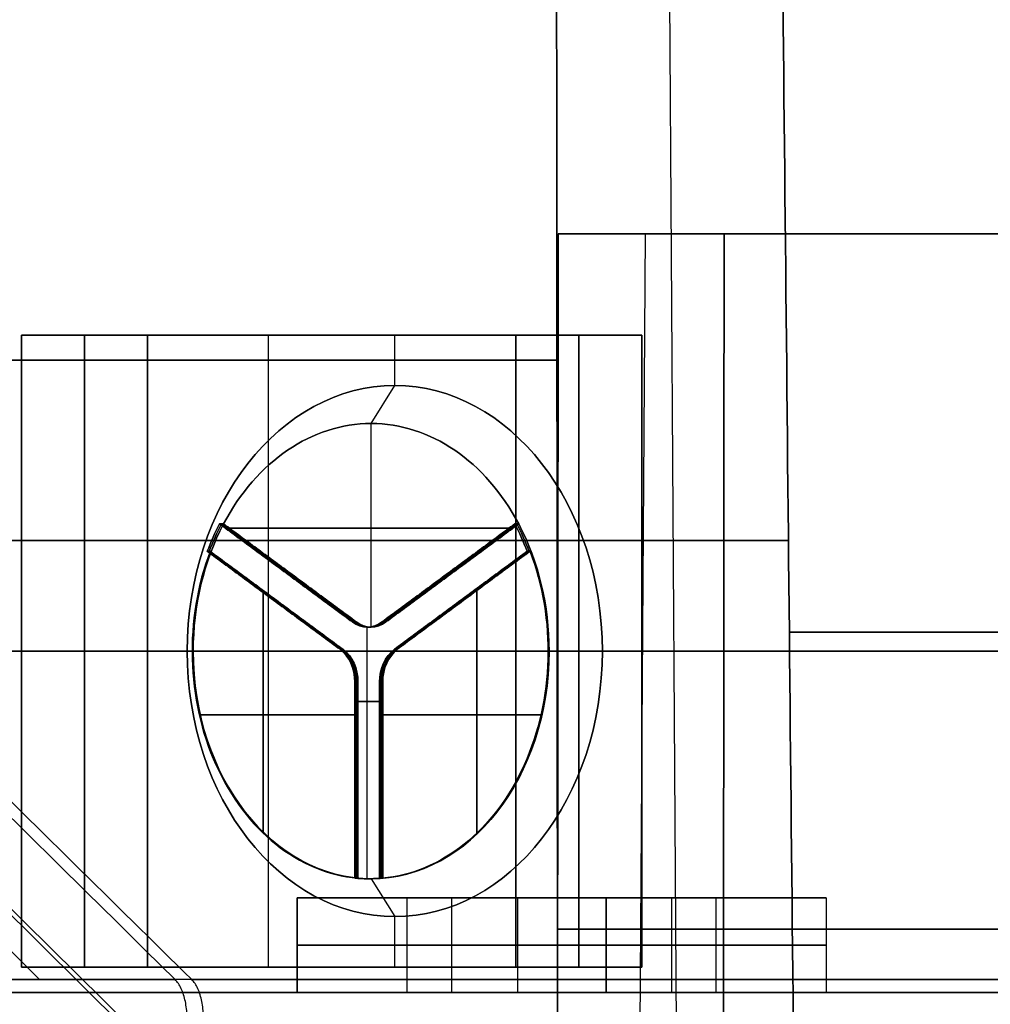
# Model space of a CAD drawing. Units: millimetres. Extents: x -159 to 159, y -1 to 20.
# Drawn here: x 79 to 87, y 5 to 13 of the extents above; entities that cross this region are included whole.
import ezdxf

# ---------------------------------------------------------------- set-up
doc = ezdxf.new("R2010")
doc.units = ezdxf.units.MM
doc.header["$MEASUREMENT"] = 0
doc.layers.add('1', color=7, linetype='Continuous')

msp = doc.modelspace()

# ---------------------------------------------------------------- linework, layer by layer
at = {"layer": '1', "extrusion": (0, -1, 0)}
for p, q in [((64.6582, 19.8418, 111.9914), (79.3974, 5.1026, 137.5203)), ((64.6582, 19.8418, -111.9914), (79.3974, 5.1026, -137.5203)), ((65.3881, 19.2608, -111.2287), (80.2398, 4.6079, -136.4924)), ((80.0948, 4.7004, -135.974), (65.4847, 19.0935, -111.1709)), ((84.3519, 17.15, -97.0358), (84.4649, 0, -96.9376)), ((84.3519, 17.15, 97.0358), (84.4649, 0, 96.9376)), ((84.1875, 11, -93.9178), (84.115, 0, -93.9808)), ((84.1875, 11, 93.9178), (84.115, 0, 93.9808)), ((79.7538, 10.2, 104.0177), (79.7538, 5.2, 104.0177)), ((83.6629, 10.2, 100.9003), (79.7538, 10.2, 104.0177)), ((79.7538, 10.2, -104.0177), (83.6629, 10.2, -100.9003)), ((79.7538, 5.2, -104.0177), (79.7538, 10.2, -104.0177)), ((81.2095, 5.2, 101.8336), (81.2095, 10.2, 101.8336)), ((81.2095, 10.2, 101.8336), (82.2071, 10.2, 103.0845)), ((81.2095, 5.2, -101.8336), (81.2095, 10.2, -101.8336)), ((81.2095, 10.2, -101.8336), (82.2071, 10.2, -103.0845)), ((82.2071, 9.8, 103.0845), (82.2071, 10.2, 103.0845)), ((82.2071, 9.8, -103.0845), (82.2071, 10.2, -103.0845)), ((83.6629, 5.2, 100.9003), (83.6629, 10.2, 100.9003)), ((83.6629, 10.2, -100.9003), (83.6629, 5.2, -100.9003)), ((82.0201, 9.5, 102.8499), (82.2071, 9.8, 103.0845)), ((82.0201, 9.5, -102.8499), (82.2071, 9.8, -103.0845)), ((82.0201, 7.8907, 102.8499), (82.0201, 9.5, 102.8499)), ((82.0201, 7.8907, -102.8499), (82.0201, 9.5, -102.8499)), ((80.8531, 8.7061, 103.7805), (80.822, 8.7061, 103.7414)), ((80.822, 8.7061, -103.7414), (80.8531, 8.7061, -103.7805)), ((81.8872, 7.9309, 102.9239), (80.8375, 8.7061, 103.761)), ((80.8375, 8.7061, -103.761), (81.8872, 7.9309, -102.9239)), ((80.8991, 8.6722, 103.7439), (83.1411, 8.6722, 101.9559)), ((83.1411, 8.6722, -101.9559), (80.8991, 8.6722, -103.7439)), ((83.1714, 8.7061, 101.8998), (82.1218, 7.9309, 102.7369)), ((82.1218, 7.9309, -102.7369), (83.1714, 8.7061, -101.8998)), ((83.1559, 8.7061, 101.8802), (83.187, 8.7061, 101.9193)), ((83.187, 8.7061, -101.9193), (83.1559, 8.7061, -101.8802)), ((85.3205, 8.5749, -98.036), (83.4909, 8.5749, -95.9312)), ((83.4909, 8.5749, 95.9312), (85.3205, 8.5749, 98.036)), ((80.7242, 8.4896, 103.8194), (80.7461, 8.4896, 103.8468)), ((80.7492, 8.4896, -103.8507), (80.7242, 8.4896, -103.8194)), ((80.7351, 8.4896, 103.8331), (81.7848, 7.7144, 102.996)), ((81.7864, 7.7144, -102.9979), (80.7367, 8.4896, -103.835)), ((83.2645, 8.4896, -101.816), (82.2148, 7.7144, -102.6531)), ((82.2164, 7.7144, 102.655), (83.2661, 8.4896, 101.8179)), ((83.2785, 8.4896, 101.8336), (83.2536, 8.4896, 101.8023)), ((83.2536, 8.4896, -101.8023), (83.2754, 8.4896, -101.8297)), ((81.3468, 8.3185, 103.3229), (81.378, 8.3185, 103.362)), ((81.3468, 8.3185, -103.3229), (81.378, 8.3185, -103.362)), ((82.631, 8.3185, 102.2988), (82.6622, 8.3185, 102.3379)), ((82.631, 8.3185, -102.2988), (82.6622, 8.3185, -102.3379)), ((81.1654, 6.261, 103.5124), (81.1654, 8.1799, 103.5124)), ((81.1685, 6.261, -103.5163), (81.1685, 8.1799, -103.5163)), ((82.8561, 6.261, -102.164), (82.8561, 8.1799, -102.164)), ((82.8592, 6.261, 102.1679), (82.8592, 8.1799, 102.1679)), ((81.2491, 8.102, 103.4008), (81.2709, 8.102, 103.4282)), ((81.2491, 8.102, -103.4008), (81.274, 8.102, -103.4321)), ((82.7287, 8.102, 102.2208), (82.7537, 8.102, 102.2521)), ((82.7287, 8.102, -102.2208), (82.7506, 8.102, -102.2482)), ((81.9028, 7.9309, 102.9435), (81.8716, 7.9309, 102.9044)), ((81.8716, 7.9309, -102.9044), (81.9028, 7.9309, -102.9435)), ((81.9889, 7.8907, 102.8108), (82.0201, 7.8907, 102.8499)), ((81.9889, 5.9, 102.8108), (81.9889, 7.8907, 102.8108)), ((81.9889, 7.8907, -102.8108), (82.0201, 7.8907, -102.8499)), ((81.9889, 5.9, -102.8108), (81.9889, 7.8907, -102.8108)), ((82.1062, 7.9309, 102.7173), (82.1374, 7.9309, 102.7564)), ((82.1374, 7.9309, -102.7564), (82.1062, 7.9309, -102.7173)), ((81.7739, 7.7144, 102.9823), (81.7957, 7.7144, 103.0097)), ((82.2039, 7.7144, -102.6394), (82.2257, 7.7144, -102.6667)), ((79.255, 7.7, 103.3923), (83.1641, 7.7, 100.2748)), ((79.255, 7.7, 103.3923), (80.2526, 7.7, 104.6432)), ((83.1641, 7.7, -100.2748), (79.255, 7.7, -103.3923)), ((79.255, 7.7, -103.3923), (80.2526, 7.7, -104.6432)), ((80.2526, 7.7, 104.6432), (80.5653, 7.7, 104.3938)), ((80.5653, 7.7, -104.3938), (80.2526, 7.7, -104.6432)), ((80.5653, 7.7, 104.3938), (80.6128, 7.7, 103.9722)), ((80.6128, 7.7, -103.9722), (80.5653, 7.7, -104.3938)), ((80.6034, 7.7, 103.9605), (80.6128, 7.7, 103.9722)), ((80.6066, 7.7, -103.9644), (80.6128, 7.7, -103.9722)), ((83.1641, 7.7, 100.2748), (84.1617, 7.7, 101.5258)), ((83.1641, 7.7, -100.2748), (84.1617, 7.7, -101.5258)), ((83.418, 7.7, -101.7159), (83.4274, 7.7, -101.7276)), ((83.4211, 7.7, 101.7198), (83.4274, 7.7, 101.7276)), ((83.4274, 7.7, 101.7276), (83.849, 7.7, 101.7752)), ((83.849, 7.7, -101.7752), (83.4274, 7.7, -101.7276)), ((83.849, 7.7, 101.7752), (84.1617, 7.7, 101.5258)), ((84.1617, 7.7, -101.5258), (83.849, 7.7, -101.7752)), ((81.9021, 7.4546, 102.9025), (81.9021, 5.9043, 102.9025)), ((81.9036, 5.9043, -102.9044), (81.9036, 7.4546, -102.9044)), ((82.0975, 7.4546, -102.7466), (82.0975, 5.9043, -102.7466)), ((82.0991, 5.9043, 102.7485), (82.0991, 7.4546, 102.7485)), ((81.8912, 7.3009, 102.8888), (82.0866, 7.3009, 102.7329)), ((82.0866, 7.3009, -102.7329), (81.8912, 7.3009, -102.8888)), ((80.6595, 7.197, 103.9158), (81.913, 7.197, 102.9161)), ((81.9161, 7.197, -102.92), (80.6626, 7.197, -103.9197)), ((83.362, 7.197, -101.7606), (82.1085, 7.197, -102.7603)), ((82.1116, 7.197, 102.7642), (83.3651, 7.197, 101.7645)), ((81.8912, 6.6795, 102.8888), (81.913, 6.6795, 102.9161)), ((81.8912, 6.6795, -102.8888), (81.9161, 6.6795, -102.92)), ((82.0866, 6.6795, 102.7329), (82.1116, 6.6795, 102.7642)), ((82.0866, 6.6795, -102.7329), (82.1085, 6.6795, -102.7603)), ((81.913, 5.9043, 102.9161), (81.8912, 5.9043, 102.8888)), ((81.8912, 5.9043, -102.8888), (81.9161, 5.9043, -102.92)), ((81.9889, 5.9, 102.8108), (82.0201, 5.9, 102.8499)), ((81.9889, 5.9, -102.8108), (82.0201, 5.9, -102.8499)), ((82.0201, 5.9, 102.8499), (82.2071, 5.6, 103.0845)), ((82.0201, 5.9, -102.8499), (82.2071, 5.6, -103.0845)), ((82.0866, 5.9043, 102.7329), (82.1116, 5.9043, 102.7642)), ((82.1085, 5.9043, -102.7603), (82.0866, 5.9043, -102.7329)), ((82.2071, 5.2, 103.0845), (82.2071, 5.6, 103.0845)), ((82.2071, 5.2, -103.0845), (82.2071, 5.6, -103.0845)), ((83.4951, 5.5, -93.1945), (84.8074, 5.5, -94.7041)), ((84.8074, 5.5, 94.7041), (83.4951, 5.5, 93.1945)), ((79.7538, 5.2, 104.0177), (83.6629, 5.2, 100.9003)), ((83.6629, 5.2, -100.9003), (79.7538, 5.2, -104.0177)), ((81.2095, 5.2, 101.8336), (82.2071, 5.2, 103.0845)), ((81.2095, 5.2, -101.8336), (82.2071, 5.2, -103.0845))]:
    msp.add_line(p, q, dxfattribs=at)
at = {"layer": '1', "extrusion": (0.814576, 0, 0.580057)}
for p, q in [((82.3063, 5, -118.169), (82.3063, 5.75, -118.169)), ((84.7501, 5.75, -116.4289), (82.3063, 5.75, -118.169)), ((82.6581, 5, -116.0771), (82.6581, 5.75, -116.0771)), ((82.6581, 5.75, -116.0771), (84.3983, 5.75, -118.5208)), ((84.3983, 5, -118.5208), (84.3983, 5.75, -118.5208)), ((84.7501, 5, -116.4289), (84.7501, 5.75, -116.4289)), ((81.4362, 5.375, -116.9472), (83.88, 5.375, -115.207)), ((83.1764, 5.375, -119.3909), (81.4362, 5.375, -116.9472)), ((85.6201, 5.375, -117.6507), (83.1764, 5.375, -119.3909)), ((83.88, 5.375, -115.207), (85.6201, 5.375, -117.6507)), ((84.7501, 5, -116.4289), (82.3063, 5, -118.169)), ((82.6581, 5, -116.0771), (84.3983, 5, -118.5208))]:
    msp.add_line(p, q, dxfattribs=at)
at = {"layer": '1', "extrusion": (-0.814576, 0, 0.580057)}
for p, q in [((82.3063, 5, 118.169), (82.3063, 5.75, 118.169)), ((82.3063, 5.75, 118.169), (84.7501, 5.75, 116.4289)), ((82.6581, 5, 116.0771), (82.6581, 5.75, 116.0771)), ((82.6581, 5.75, 116.0771), (84.3983, 5.75, 118.5208)), ((84.3983, 5, 118.5208), (84.3983, 5.75, 118.5208)), ((84.7501, 5, 116.4289), (84.7501, 5.75, 116.4289)), ((83.88, 5.375, 115.207), (81.4362, 5.375, 116.9472)), ((81.4362, 5.375, 116.9472), (83.1764, 5.375, 119.3909)), ((83.1764, 5.375, 119.3909), (85.6201, 5.375, 117.6507)), ((85.6201, 5.375, 117.6507), (83.88, 5.375, 115.207)), ((82.3063, 5, 118.169), (84.7501, 5, 116.4289)), ((82.6581, 5, 116.0771), (84.3983, 5, 118.5208))]:
    msp.add_line(p, q, dxfattribs=at)
at = {"layer": '1', "extrusion": (-2.34754e-15, -1, 8.36105e-16)}
msp.add_arc((0, 0, -11), 125.0785, 311.880213, 337.119787, dxfattribs=at)
at = {"layer": '1', "extrusion": (1.07394e-15, -1, 9.25724e-16)}
msp.add_arc((0, 0, -11), 125.0785, 22.880213, 48.119787, dxfattribs=at)
at = {"layer": '1', "extrusion": (1.43387e-14, -1, -1.03847e-14)}
msp.add_arc((0, 0, -11), 127.0785, 311.866359, 337.133641, dxfattribs=at)
at = {"layer": '1', "extrusion": (1.89678e-14, -1, 1.21951e-14)}
msp.add_arc((0, 0, -11), 127.0785, 22.866359, 48.133641, dxfattribs=at)
at = {"layer": '1', "extrusion": (0, -1, 0)}
for centre, radius, start, end in [((0, 0, -10), 125.0873, 306.123846, 311.876154), ((0, 0, -10), 125.0873, 48.123846, 53.876154), ((0, 0, -8.575), 127.1752, 306.966286, 311.033714), ((0, 0, -8.575), 127.1752, 48.966286, 53.033714), ((0, 0, -7.85), 129.9678, 311.035779, 337.964221), ((0, 0, -7.85), 129.9678, 22.035779, 48.964221), ((0, 0, -7.7), 130.25, 182.199995, 177.800005), ((0, 0, -7.7), 130, 182.204228, 177.795772), ((0, 0, -5.5), 127.1265, 311.844397, 337.155603), ((0, 0, -5.5), 127.1265, 22.844397, 48.155603)]:
    msp.add_arc(centre, radius, start, end, dxfattribs=at)
at = {"layer": '1', "extrusion": (0.62349, 1.05736e-16, 0.781831)}
msp.add_arc((7.7, 0, 131.85), 2.1, 270, 90, dxfattribs=at)
at = {"layer": '1', "extrusion": (0.62349, 1.05736e-16, -0.781831)}
msp.add_arc((7.7, 0, 131.85), 2.1, 270, 90, dxfattribs=at)
at = {"layer": '1', "extrusion": (0.62349, -8.66566e-14, 0.781831)}
msp.add_arc((7.7, 0, 131.55), 1.8, 303.98208, 56.01792, dxfattribs=at)
at = {"layer": '1', "extrusion": (0.62349, -8.66566e-14, -0.781831)}
msp.add_arc((7.7, 0, 131.55), 1.8, 303.98208, 56.01792, dxfattribs=at)
at = {"layer": '1', "extrusion": (0.62349, 3.54398e-14, 0.781831)}
msp.add_arc((7.7, 0, 131.55), 1.8, 56.01792, 90, dxfattribs=at)
at = {"layer": '1', "extrusion": (0.62349, 3.55925e-14, -0.781831)}
msp.add_arc((7.7, 0, 131.55), 1.8, 270, 303.98208, dxfattribs=at)
at = {"layer": '1', "extrusion": (0.62349, -1.29213e-14, 0.781831)}
msp.add_arc((7.7, 0, 131.5), 1.8, 56.01792, 63.98208, dxfattribs=at)
at = {"layer": '1', "extrusion": (0.62349, -1.24291e-14, -0.781831)}
msp.add_arc((7.7, 0, 131.5), 1.8, 296.01792, 303.98208, dxfattribs=at)
at = {"layer": '1', "extrusion": (0.62349, 0, 0.781831)}
for centre, radius, start, end in [((7.7, 0, 131.525), 1.8, 56.01792, 63.98208), ((7.7, 0, 131.525), 1.8, 296.01792, 303.98208), ((7.7, 0, 131.54), 1.8, 183.98208, 296.01792), ((8.1907, 0, 131.5), 0.3, 150, 210), ((8.1907, 0, 131.525), 0.3, 150, 210), ((8.1907, 0, 131.55), 0.3, 150, 210), ((7.4546, 0.425, 131.5), 0.3, 270, 330), ((7.4546, 0.425, 131.5175), 0.3, 270, 330), ((7.4546, -0.425, 131.5), 0.3, 30, 90), ((7.4546, -0.425, 131.52), 0.3, 30, 90), ((7.4546, -0.425, 131.54), 0.3, 30, 90), ((7.7, 0, 131.525), 1.8, 176.01792, 183.98208)]:
    msp.add_arc(centre, radius, start, end, dxfattribs=at)
at = {"layer": '1', "extrusion": (0.62349, 0, -0.781831)}
for centre, radius, start, end in [((7.7, 0, 131.525), 1.8, 296.01792, 303.98208), ((7.7, 0, 131.525), 1.8, 56.01792, 63.98208), ((7.7, 0, 131.54), 1.8, 183.98208, 296.01792), ((8.1907, 0, 131.5), 0.3, 150, 210), ((8.1907, 0, 131.525), 0.3, 150, 210), ((8.1907, 0, 131.55), 0.3, 150, 210), ((7.4546, -0.425, 131.5), 0.3, 30, 90), ((7.4546, -0.425, 131.52), 0.3, 30, 90), ((7.4546, -0.425, 131.54), 0.3, 30, 90), ((7.4546, 0.425, 131.5), 0.3, 270, 330), ((7.4546, 0.425, 131.5175), 0.3, 270, 330), ((7.7, 0, 131.525), 1.8, 176.01792, 183.98208)]:
    msp.add_arc(centre, radius, start, end, dxfattribs=at)
at = {"layer": '1', "extrusion": (0.62349, -1.24291e-14, 0.781831)}
msp.add_arc((7.7, 0, 131.5), 1.8, 296.01792, 303.98208, dxfattribs=at)
at = {"layer": '1', "extrusion": (0.62349, -1.29213e-14, -0.781831)}
msp.add_arc((7.7, 0, 131.5), 1.8, 56.01792, 63.98208, dxfattribs=at)
at = {"layer": '1', "extrusion": (0.62349, 3.55925e-14, 0.781831)}
msp.add_arc((7.7, 0, 131.55), 1.8, 270, 303.98208, dxfattribs=at)
at = {"layer": '1', "extrusion": (0.62349, 3.54398e-14, -0.781831)}
msp.add_arc((7.7, 0, 131.55), 1.8, 56.01792, 90, dxfattribs=at)
at = {"layer": '1', "extrusion": (0.62349, 2.16595e-16, 0.781831)}
msp.add_arc((7.7, 0, 131.535), 1.8, 63.98208, 176.01792, dxfattribs=at)
at = {"layer": '1', "extrusion": (0.62349, 2.16595e-16, -0.781831)}
msp.add_arc((7.7, 0, 131.535), 1.8, 63.98208, 176.01792, dxfattribs=at)
at = {"layer": '1', "extrusion": (0.62349, -1.28198e-15, 0.781831)}
msp.add_arc((7.4546, 0.425, 131.535), 0.3, 270, 330, dxfattribs=at)
at = {"layer": '1', "extrusion": (0.62349, -1.28198e-15, -0.781831)}
msp.add_arc((7.4546, 0.425, 131.535), 0.3, 270, 330, dxfattribs=at)
at = {"layer": '1', "extrusion": (0.62349, -1.05736e-16, 0.781831)}
msp.add_arc((7.7, 0, 131.85), 2.1, 90, 270, dxfattribs=at)
at = {"layer": '1', "extrusion": (0.62349, -1.05736e-16, -0.781831)}
msp.add_arc((7.7, 0, 131.85), 2.1, 90, 270, dxfattribs=at)
at = {"layer": '1', "extrusion": (0.62349, -1.23358e-16, 0.781831)}
msp.add_arc((7.7, 0, 131.55), 1.8, 90, 270, dxfattribs=at)
at = {"layer": '1', "extrusion": (0.62349, -1.23358e-16, -0.781831)}
msp.add_arc((7.7, 0, 131.55), 1.8, 90, 270, dxfattribs=at)
at = {"layer": '1', "extrusion": (0.62349, 2.48582e-14, 0.781831)}
msp.add_arc((7.7, 0, 131.5), 1.8, 176.01792, 183.98208, dxfattribs=at)
at = {"layer": '1', "extrusion": (0.62349, 2.48582e-14, -0.781831)}
msp.add_arc((7.7, 0, 131.5), 1.8, 176.01792, 183.98208, dxfattribs=at)
at = {"layer": '1', "extrusion": (2.06502e-14, -1, 1.55332e-14)}
msp.add_arc((0, 0, -5.1026), 158.7947, 180.502816, 300.447712, dxfattribs=at)
at = {"layer": '1', "extrusion": (-2.37772e-14, -1, 1.0117e-14)}
msp.add_arc((0, 0, -5.1026), 158.7947, 300.502816, 60.447712, dxfattribs=at)
at = {"layer": '1', "extrusion": (-1.42162e-18, 1, -4.91674e-19)}
msp.add_arc((0, 0, 5), 130.5, 120.1, 239.9, dxfattribs=at)
at = {"layer": '1', "extrusion": (-1.68626e-18, 1, 8.33292e-19)}
msp.add_arc((0, 0, 5), 154, 120.1, 239.9, dxfattribs=at)
at = {"layer": '1'}
for points, degree in [([(65.5303, 19.8418, -111.4833), (70.51, 14.9287, -119.9541), (75.4897, 10.0157, -128.4249), (80.4695, 5.1026, -136.8956)], 3), ([(80.6011, 5.1026, -136.8182), (73.1205, 12.4722, -124.1185), (65.6398, 19.8418, -111.4189)], 2), ([(83.4835, 17.15, -96.0368), (83.4884, 11.4333, -95.9664), (83.4933, 5.7167, -95.896), (83.4982, 0, -95.8256)], 3), ([(83.4982, 0, 95.8256), (83.4933, 5.7167, 95.896), (83.4884, 11.4333, 95.9664), (83.4835, 17.15, 96.0368)], 3), ([(85.3894, 1.7, -98.0237), (85.3483, 5.8, -98.031), (85.3072, 9.9, -98.0383), (85.2662, 14, -98.0456)], 3), ([(85.2662, 14, 98.0456), (85.3072, 9.9, 98.0383), (85.3483, 5.8, 98.031), (85.3894, 1.7, 98.0237)], 3), ([(83.4994, 11, -93.1262), (83.4965, 7.3333, -93.1718), (83.4937, 3.6667, -93.2173), (83.4908, 0, -93.2628)], 3), ([(83.4908, 0, 93.2628), (83.4937, 3.6667, 93.2173), (83.4965, 7.3333, 93.1718), (83.4994, 11, 93.1262)], 3), ([(83.4994, 11, -93.1262), (84.1555, 11, -93.881), (84.8116, 11, -94.6358)], 2), ([(84.8116, 11, 94.6358), (84.1555, 11, 93.881), (83.4994, 11, 93.1262)], 2), ([(84.8116, 11, -94.6358), (84.8088, 7.3333, -94.6813), (84.806, 3.6667, -94.7269), (84.8031, 0, -94.7723)], 3), ([(84.8031, 0, 94.7723), (84.806, 3.6667, 94.7269), (84.8088, 7.3333, 94.6813), (84.8116, 11, 94.6358)], 3), ([(79.255, 10.2, 103.3923), (79.255, 7.7, 103.3923), (79.255, 5.2, 103.3923)], 2), ([(83.1641, 10.2, 100.2748), (81.2095, 10.2, 101.8336), (79.255, 10.2, 103.3923)], 2), ([(80.2526, 10.2, 104.6432), (79.7538, 10.2, 104.0177), (79.255, 10.2, 103.3923)], 2), ([(79.255, 5.2, -103.3923), (79.255, 7.7, -103.3923), (79.255, 10.2, -103.3923)], 2), ([(79.255, 10.2, -103.3923), (81.2095, 10.2, -101.8336), (83.1641, 10.2, -100.2748)], 2), ([(80.2526, 10.2, -104.6432), (79.7538, 10.2, -104.0177), (79.255, 10.2, -103.3923)], 2), ([(80.2526, 5.2, 104.6432), (80.2526, 7.7, 104.6432), (80.2526, 10.2, 104.6432)], 2), ([(80.2526, 10.2, 104.6432), (82.2071, 10.2, 103.0845), (84.1617, 10.2, 101.5258)], 2), ([(84.1617, 10.2, -101.5258), (82.2071, 10.2, -103.0845), (80.2526, 10.2, -104.6432)], 2), ([(80.2526, 10.2, -104.6432), (80.2526, 7.7, -104.6432), (80.2526, 5.2, -104.6432)], 2), ([(83.1641, 5.2, 100.2748), (83.1641, 7.7, 100.2748), (83.1641, 10.2, 100.2748)], 2), ([(84.1617, 10.2, 101.5258), (83.6629, 10.2, 100.9003), (83.1641, 10.2, 100.2748)], 2), ([(83.1641, 10.2, -100.2748), (83.1641, 7.7, -100.2748), (83.1641, 5.2, -100.2748)], 2), ([(84.1617, 10.2, -101.5258), (83.6629, 10.2, -100.9003), (83.1641, 10.2, -100.2748)], 2), ([(84.1617, 10.2, 101.5258), (84.1617, 7.7, 101.5258), (84.1617, 5.2, 101.5258)], 2), ([(84.1617, 5.2, -101.5258), (84.1617, 7.7, -101.5258), (84.1617, 10.2, -101.5258)], 2), ([(81.8716, 7.9309, 102.9044), (81.3468, 8.3185, 103.3229), (80.822, 8.7061, 103.7414)], 2), ([(80.822, 8.7061, -103.7414), (81.3468, 8.3185, -103.3229), (81.8716, 7.9309, -102.9044)], 2), ([(80.8531, 8.7061, 103.7805), (81.378, 8.3185, 103.362), (81.9028, 7.9309, 102.9435)], 2), ([(81.9028, 7.9309, -102.9435), (81.378, 8.3185, -103.362), (80.8531, 8.7061, -103.7805)], 2), ([(83.1559, 8.7061, 101.8802), (82.631, 8.3185, 102.2988), (82.1062, 7.9309, 102.7173)], 2), ([(82.1062, 7.9309, -102.7173), (82.631, 8.3185, -102.2988), (83.1559, 8.7061, -101.8802)], 2), ([(82.1374, 7.9309, 102.7564), (82.6622, 8.3185, 102.3379), (83.187, 8.7061, 101.9193)], 2), ([(83.187, 8.7061, -101.9193), (82.6622, 8.3185, -102.3379), (82.1374, 7.9309, -102.7564)], 2), ([(80.7242, 8.4896, 103.8194), (81.2491, 8.102, 103.4008), (81.7739, 7.7144, 102.9823)], 2), ([(81.7739, 7.7144, -102.9823), (81.2491, 8.102, -103.4008), (80.7242, 8.4896, -103.8194)], 2), ([(81.7957, 7.7144, 103.0097), (81.2709, 8.102, 103.4282), (80.7461, 8.4896, 103.8468)], 2), ([(80.7492, 8.4896, -103.8507), (81.274, 8.102, -103.4321), (81.7988, 7.7144, -103.0136)], 2), ([(82.2039, 7.7144, 102.6394), (82.7287, 8.102, 102.2208), (83.2536, 8.4896, 101.8023)], 2), ([(83.2536, 8.4896, -101.8023), (82.7287, 8.102, -102.2208), (82.2039, 7.7144, -102.6394)], 2), ([(82.2257, 7.7144, -102.6667), (82.7506, 8.102, -102.2482), (83.2754, 8.4896, -101.8297)], 2), ([(83.2785, 8.4896, 101.8336), (82.7537, 8.102, 102.2521), (82.2289, 7.7144, 102.6707)], 2), ([(81.7988, 7.7144, -103.0136), (81.7864, 7.7144, -102.9979), (81.7739, 7.7144, -102.9823)], 2), ([(82.2289, 7.7144, 102.6707), (82.2164, 7.7144, 102.655), (82.2039, 7.7144, 102.6394)], 2), ([(81.8912, 7.4546, 102.8888), (81.8912, 6.6795, 102.8888), (81.8912, 5.9043, 102.8888)], 2), ([(81.913, 7.4546, 102.9161), (81.9021, 7.4546, 102.9025), (81.8912, 7.4546, 102.8888)], 2), ([(81.8912, 5.9043, -102.8888), (81.8912, 6.6795, -102.8888), (81.8912, 7.4546, -102.8888)], 2), ([(81.8912, 7.4546, -102.8888), (81.9036, 7.4546, -102.9044), (81.9161, 7.4546, -102.92)], 2), ([(81.913, 5.9043, 102.9161), (81.913, 6.6795, 102.9161), (81.913, 7.4546, 102.9161)], 2), ([(81.9161, 7.4546, -102.92), (81.9161, 6.6795, -102.92), (81.9161, 5.9043, -102.92)], 2), ([(82.0866, 5.9043, 102.7329), (82.0866, 6.6795, 102.7329), (82.0866, 7.4546, 102.7329)], 2), ([(82.0866, 7.4546, 102.7329), (82.0991, 7.4546, 102.7485), (82.1116, 7.4546, 102.7642)], 2), ([(82.0866, 7.4546, -102.7329), (82.0866, 6.6795, -102.7329), (82.0866, 5.9043, -102.7329)], 2), ([(82.1085, 7.4546, -102.7603), (82.0975, 7.4546, -102.7466), (82.0866, 7.4546, -102.7329)], 2), ([(82.1085, 5.9043, -102.7603), (82.1085, 6.6795, -102.7603), (82.1085, 7.4546, -102.7603)], 2), ([(82.1116, 7.4546, 102.7642), (82.1116, 6.6795, 102.7642), (82.1116, 5.9043, 102.7642)], 2), ([(81.4362, 5.75, -116.9472), (81.4362, 5.375, -116.9472), (81.4362, 5, -116.9472)], 2), ([(83.88, 5.75, -115.207), (82.6581, 5.75, -116.0771), (81.4362, 5.75, -116.9472)], 2), ([(81.4362, 5.75, -116.9472), (82.3063, 5.75, -118.169), (83.1764, 5.75, -119.3909)], 2), ([(81.4362, 5.75, 116.9472), (82.6581, 5.75, 116.0771), (83.88, 5.75, 115.207)], 2), ([(81.4362, 5, 116.9472), (81.4362, 5.375, 116.9472), (81.4362, 5.75, 116.9472)], 2), ([(83.1764, 5.75, 119.3909), (82.3063, 5.75, 118.169), (81.4362, 5.75, 116.9472)], 2), ([(83.1764, 5.75, -119.3909), (83.1764, 5.375, -119.3909), (83.1764, 5, -119.3909)], 2), ([(83.1764, 5.75, -119.3909), (84.3983, 5.75, -118.5208), (85.6201, 5.75, -117.6507)], 2), ([(83.1764, 5.75, 119.3909), (83.1764, 5.375, 119.3909), (83.1764, 5, 119.3909)], 2), ([(85.6201, 5.75, 117.6507), (84.3983, 5.75, 118.5208), (83.1764, 5.75, 119.3909)], 2), ([(83.88, 5, -115.207), (83.88, 5.375, -115.207), (83.88, 5.75, -115.207)], 2), ([(85.6201, 5.75, -117.6507), (84.7501, 5.75, -116.4289), (83.88, 5.75, -115.207)], 2), ([(83.88, 5.75, 115.207), (83.88, 5.375, 115.207), (83.88, 5, 115.207)], 2), ([(83.88, 5.75, 115.207), (84.7501, 5.75, 116.4289), (85.6201, 5.75, 117.6507)], 2), ([(85.6201, 5.75, -117.6507), (85.6201, 5.375, -117.6507), (85.6201, 5, -117.6507)], 2), ([(85.6201, 5.75, 117.6507), (85.6201, 5.375, 117.6507), (85.6201, 5, 117.6507)], 2), ([(79.255, 5.2, 103.3923), (81.2095, 5.2, 101.8336), (83.1641, 5.2, 100.2748)], 2), ([(79.255, 5.2, 103.3923), (79.7538, 5.2, 104.0177), (80.2526, 5.2, 104.6432)], 2), ([(83.1641, 5.2, -100.2748), (81.2095, 5.2, -101.8336), (79.255, 5.2, -103.3923)], 2), ([(80.2526, 5.2, -104.6432), (79.7538, 5.2, -104.0177), (79.255, 5.2, -103.3923)], 2), ([(84.1617, 5.2, 101.5258), (82.2071, 5.2, 103.0845), (80.2526, 5.2, 104.6432)], 2), ([(80.2526, 5.2, -104.6432), (82.2071, 5.2, -103.0845), (84.1617, 5.2, -101.5258)], 2), ([(84.1617, 5.2, 101.5258), (83.6629, 5.2, 100.9003), (83.1641, 5.2, 100.2748)], 2), ([(83.1641, 5.2, -100.2748), (83.6629, 5.2, -100.9003), (84.1617, 5.2, -101.5258)], 2), ([(80.5634, 4.8113, -137.052), (80.5628, 4.8532, -137.0516), (80.5542, 4.9306, -137.0382), (80.5203, 5.0359, -136.9817), (80.4884, 5.0838, -136.9277), (80.4695, 5.1026, -136.8956)], 3), ([(80.6922, 4.8113, -136.9762), (80.6921, 4.8532, -136.9754), (80.6846, 4.9306, -136.9615), (80.6517, 5.0359, -136.9044), (80.62, 5.0838, -136.8503), (80.6011, 5.1026, -136.8182)], 3), ([(81.4362, 5, -116.9472), (82.6581, 5, -116.0771), (83.88, 5, -115.207)], 2), ([(83.1764, 5, -119.3909), (82.3063, 5, -118.169), (81.4362, 5, -116.9472)], 2), ([(83.88, 5, 115.207), (82.6581, 5, 116.0771), (81.4362, 5, 116.9472)], 2), ([(81.4362, 5, 116.9472), (82.3063, 5, 118.169), (83.1764, 5, 119.3909)], 2), ([(85.6201, 5, -117.6507), (84.3983, 5, -118.5208), (83.1764, 5, -119.3909)], 2), ([(83.1764, 5, 119.3909), (84.3983, 5, 118.5208), (85.6201, 5, 117.6507)], 2), ([(83.88, 5, -115.207), (84.7501, 5, -116.4289), (85.6201, 5, -117.6507)], 2), ([(85.6201, 5, 117.6507), (84.7501, 5, 116.4289), (83.88, 5, 115.207)], 2)]:
    msp.add_open_spline(points, degree=degree, dxfattribs=at)

doc.saveas('drawing.dxf')
